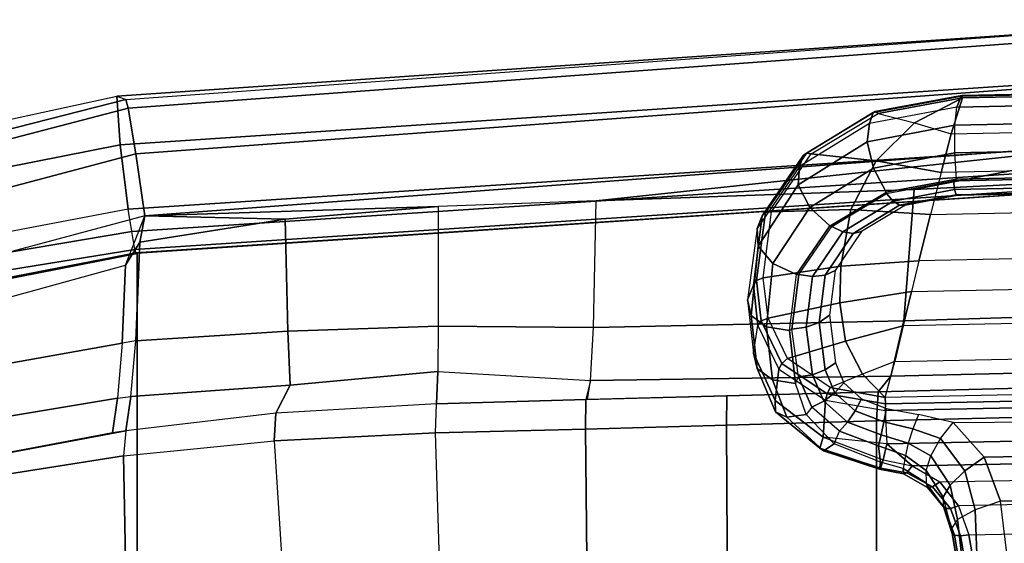
# Model space of a CAD drawing. Units: inches. Extents: x -15 to 130, y -6 to 67.
# Drawn here: x 32 to 35, y 35 to 37 of the extents above; entities that cross this region are included whole.
import ezdxf

# ---------------------------------------------------------------- set-up
doc = ezdxf.new("R2010")
doc.units = ezdxf.units.IN
doc.header["$MEASUREMENT"] = 0
for name, color, linetype in [('SEAT-CONTROL', 5, 'Continuous'), ('SEAT-FABRIC', 5, 'Continuous'), ('SEAT-FRAME', 5, 'Continuous'), ('SEAT-FRAMEEDGE', 5, 'Continuous')]:
    doc.layers.add(name, color=color, linetype=linetype)

# ---------------------------------------------------------------- blocks, each defined once
blk = doc.blocks.new('1COSM_MIDBACK_ARMS_0T')
at = {"layer": 'SEAT-CONTROL'}
for points in [[(4.2968, -8.7636, 19.9526), (4.2665, -8.7772, 19.8986), (4.2751, -9.0158, 19.9269), (4.3232, -8.9891, 19.9781)], [(4.3039, -8.7546, 20.0047), (4.2968, -8.7636, 19.9526), (4.3232, -8.9891, 19.9781), (4.3396, -8.9652, 20.0474)], [(4.3378, -8.9515, 20.0602), (4.3396, -8.9652, 20.0474), (4.3039, -8.7546, 20.0047), (4.3197, -8.8436, 20.0393)], [(4.2665, -8.7772, 19.8986), (4.1782, -8.8023, 19.8497), (4.2068, -9.039, 19.906), (4.2751, -9.0158, 19.9269)], [(3.8972, -9.0467, 19.8721), (3.9015, -8.813, 19.8081), (4.1782, -8.8023, 19.8497), (4.2068, -9.039, 19.906)], [(4.2926, -8.9476, 20.101), (2.6536, -8.9812, 19.9287), (2.6713, -8.8791, 19.912), (4.2746, -8.8462, 20.0805)], [(4.2926, -8.9476, 20.101), (4.2746, -8.8462, 20.0805), (4.2966, -8.8429, 20.0763), (4.3146, -8.9453, 20.0964)], [(4.3146, -8.9453, 20.0964), (4.2966, -8.8429, 20.0763), (4.3133, -8.842, 20.061), (4.3314, -8.9467, 20.0813)], [(4.3314, -8.9467, 20.0813), (4.3133, -8.842, 20.061), (4.3197, -8.8436, 20.0393), (4.3378, -8.9515, 20.0602)], [(2.6239, -9.0613, 19.9511), (4.3202, -9.0264, 20.1295), (4.2926, -8.9476, 20.101), (2.6536, -8.9812, 19.9287)], [(4.3202, -9.0264, 20.1295), (4.2926, -8.9476, 20.101), (4.3146, -8.9453, 20.0964), (4.3418, -9.0188, 20.1212)], [(4.3418, -9.0188, 20.1212), (4.3146, -8.9453, 20.0964), (4.3314, -8.9467, 20.0813), (4.3573, -9.0188, 20.1024)], [(4.3573, -9.0188, 20.1024), (4.3314, -8.9467, 20.0813), (4.3378, -8.9515, 20.0602), (4.3614, -9.0265, 20.0796)], [(4.3617, -9.0496, 20.0507), (4.3614, -9.0265, 20.0796), (4.3378, -8.9515, 20.0602), (4.3396, -8.9652, 20.0474)], [(4.3396, -8.9652, 20.0474), (4.3617, -9.0496, 20.0507), (4.3429, -9.0821, 19.9987), (4.3232, -8.9891, 19.9781)], [(4.3232, -8.9891, 19.9781), (4.3429, -9.0821, 19.9987), (4.3032, -9.121, 19.9668), (4.2751, -9.0158, 19.9269)], [(4.3711, -9.0908, 20.164), (2.5723, -9.1253, 19.9737), (2.6239, -9.0613, 19.9511), (4.3202, -9.0264, 20.1295)], [(4.2751, -9.0158, 19.9269), (4.3032, -9.121, 19.9668), (4.251, -9.1579, 19.9618), (4.2068, -9.039, 19.906)], [(4.3711, -9.0908, 20.164), (4.3202, -9.0264, 20.1295), (4.3418, -9.0188, 20.1212), (4.3907, -9.0775, 20.1501)], [(4.3907, -9.0775, 20.1501), (4.3418, -9.0188, 20.1212), (4.3573, -9.0188, 20.1024), (4.4041, -9.0761, 20.1262)], [(4.4041, -9.0761, 20.1262), (4.3573, -9.0188, 20.1024), (4.3614, -9.0265, 20.0796), (4.4064, -9.0872, 20.1012)], [(4.4064, -9.0872, 20.1012), (4.4076, -9.1214, 20.0673), (4.3617, -9.0496, 20.0507), (4.3614, -9.0265, 20.0796)], [(3.8926, -9.1641, 19.9257), (3.8972, -9.0467, 19.8721), (4.2068, -9.039, 19.906), (4.251, -9.1579, 19.9618)], [(4.3617, -9.0496, 20.0507), (4.4076, -9.1214, 20.0673), (4.3947, -9.1617, 20.0319), (4.3429, -9.0821, 19.9987)], [(4.3429, -9.0821, 19.9987), (4.3947, -9.1617, 20.0319), (4.3687, -9.208, 20.0167), (4.3032, -9.121, 19.9668)], [(4.4457, -9.1339, 20.1965), (4.3711, -9.0908, 20.164), (4.3907, -9.0775, 20.1501), (4.4597, -9.115, 20.1756)], [(4.4597, -9.115, 20.1756), (4.3907, -9.0775, 20.1501), (4.4041, -9.0761, 20.1262), (4.4689, -9.1126, 20.1456)], [(4.4689, -9.1126, 20.1456), (4.4041, -9.0761, 20.1262), (4.4064, -9.0872, 20.1012), (4.4699, -9.1275, 20.1179)], [(2.4989, -9.171, 19.9902), (4.4457, -9.1339, 20.1965), (4.3711, -9.0908, 20.164), (2.5723, -9.1253, 19.9737)], [(4.4634, -9.1623, 20.0812), (4.4699, -9.1275, 20.1179), (4.4064, -9.0872, 20.1012), (4.4076, -9.1214, 20.0673)], [(4.5308, -9.1282, 20.1888), (4.4597, -9.115, 20.1756), (4.4689, -9.1126, 20.1456), (4.5337, -9.1255, 20.1529)], [(4.5337, -9.1255, 20.1529), (4.4689, -9.1126, 20.1456), (4.4699, -9.1275, 20.1179), (4.5312, -9.1438, 20.1217)], [(4.5139, -9.1939, 20.2451), (4.4457, -9.1339, 20.1965), (2.4989, -9.171, 19.9902), (2.4173, -9.2369, 20.0247)], [(4.3032, -9.121, 19.9668), (4.3687, -9.208, 20.0167), (4.335, -9.2509, 20.0247), (4.251, -9.1579, 19.9618)], [(4.4634, -9.1623, 20.0812), (4.4076, -9.1214, 20.0673), (4.3947, -9.1617, 20.0319), (4.4564, -9.1956, 20.0564)], [(4.5236, -9.1509, 20.2161), (4.4457, -9.1339, 20.1965), (4.4597, -9.115, 20.1756), (4.5308, -9.1282, 20.1888)], [(4.5139, -9.1939, 20.2451), (4.5236, -9.1509, 20.2161), (4.4457, -9.1339, 20.1965)], [(4.5312, -9.1438, 20.1217), (4.5366, -9.1883, 20.0829), (4.4634, -9.1623, 20.0812), (4.4699, -9.1275, 20.1179)], [(4.6852, -9.2121, 20.2231), (4.5236, -9.1509, 20.2161), (4.5308, -9.1282, 20.1888), (4.6946, -9.1818, 20.1809)], [(4.6946, -9.1818, 20.1809), (4.5308, -9.1282, 20.1888), (4.5337, -9.1255, 20.1529), (4.6846, -9.1751, 20.1292)], [(4.6846, -9.1751, 20.1292), (4.5337, -9.1255, 20.1529), (4.5312, -9.1438, 20.1217), (4.6556, -9.1934, 20.0888)], [(3.8877, -9.255, 19.9789), (3.8926, -9.1641, 19.9257), (4.251, -9.1579, 19.9618), (4.335, -9.2509, 20.0247)], [(4.4564, -9.1956, 20.0564), (4.3947, -9.1617, 20.0319), (4.3687, -9.208, 20.0167), (4.444, -9.2342, 20.0446)], [(4.4634, -9.1623, 20.0812), (4.5366, -9.1883, 20.0829), (4.5291, -9.2183, 20.0634), (4.4564, -9.1956, 20.0564)], [(4.6852, -9.2121, 20.2231), (4.5236, -9.1509, 20.2161), (4.5139, -9.1939, 20.2451)], [(4.6556, -9.1934, 20.0888), (4.6413, -9.2275, 20.0574), (4.5366, -9.1883, 20.0829), (4.5312, -9.1438, 20.1217)], [(4.5366, -9.1883, 20.0829), (4.6413, -9.2275, 20.0574), (4.6195, -9.2524, 20.0412), (4.5291, -9.2183, 20.0634)], [(4.7834, -9.2659, 20.0588), (4.6846, -9.1751, 20.1292), (4.6556, -9.1934, 20.0888), (4.7318, -9.2728, 20.0253)], [(4.8143, -9.2799, 20.1106), (4.6946, -9.1818, 20.1809), (4.6846, -9.1751, 20.1292), (4.7834, -9.2659, 20.0588)], [(4.8147, -9.3104, 20.1645), (4.6852, -9.2121, 20.2231), (4.6946, -9.1818, 20.1809), (4.8143, -9.2799, 20.1106)], [(2.4173, -9.2369, 20.0247), (2.403, -9.3273, 20.0908), (4.5178, -9.2839, 20.3132), (4.5139, -9.1939, 20.2451)], [(4.444, -9.2342, 20.0446), (4.3687, -9.208, 20.0167), (4.335, -9.2509, 20.0247), (4.4279, -9.2731, 20.0475)], [(4.4564, -9.1956, 20.0564), (4.5291, -9.2183, 20.0634), (4.5216, -9.2528, 20.0541), (4.444, -9.2342, 20.0446)], [(4.5178, -9.2839, 20.3132), (4.5139, -9.1939, 20.2451), (4.6852, -9.2121, 20.2231), (4.6796, -9.3112, 20.3007)], [(4.5291, -9.2183, 20.0634), (4.6195, -9.2524, 20.0412), (4.5991, -9.2825, 20.0352), (4.5216, -9.2528, 20.0541)], [(4.7159, -9.2929, 20.0062), (4.7318, -9.2728, 20.0253), (4.6556, -9.1934, 20.0888), (4.6413, -9.2275, 20.0574)], [(4.6796, -9.3112, 20.3007), (4.6852, -9.2121, 20.2231), (4.8147, -9.3104, 20.1645), (4.8053, -9.395, 20.2356)], [(4.444, -9.2342, 20.0446), (4.5216, -9.2528, 20.0541), (4.5148, -9.2887, 20.0561), (4.4279, -9.2731, 20.0475)], [(4.6413, -9.2275, 20.0574), (4.7159, -9.2929, 20.0062), (4.6838, -9.3093, 19.9967), (4.6195, -9.2524, 20.0412)], [(4.5216, -9.2528, 20.0541), (4.5991, -9.2825, 20.0352), (4.5821, -9.3148, 20.0399), (4.5148, -9.2887, 20.0561)], [(4.6195, -9.2524, 20.0412), (4.6838, -9.3093, 19.9967), (4.6542, -9.3318, 19.997), (4.5991, -9.2825, 20.0352)], [(4.822, -9.3664, 19.9738), (4.7834, -9.2659, 20.0588), (4.7318, -9.2728, 20.0253), (4.7605, -9.3562, 19.9541)], [(4.8635, -9.3968, 20.014), (4.8143, -9.2799, 20.1106), (4.7834, -9.2659, 20.0588), (4.822, -9.3664, 19.9738)], [(4.5178, -9.2839, 20.3132), (2.403, -9.3273, 20.0908), (2.4027, -9.3447, 20.0971), (4.5175, -9.3013, 20.3194)], [(4.6796, -9.3112, 20.3007), (4.5178, -9.2839, 20.3132), (4.5175, -9.3013, 20.3194), (4.6747, -9.3285, 20.3082)], [(4.5991, -9.2825, 20.0352), (4.6542, -9.3318, 19.997), (4.6299, -9.3583, 20.007), (4.5821, -9.3148, 20.0399)], [(4.7159, -9.2929, 20.0062), (4.7518, -9.3742, 19.9375), (4.7146, -9.38, 19.9371), (4.6838, -9.3093, 19.9967)], [(4.7605, -9.3562, 19.9541), (4.7518, -9.3742, 19.9375), (4.7159, -9.2929, 20.0062), (4.7318, -9.2728, 20.0253)], [(4.8733, -9.4387, 20.0633), (4.8147, -9.3104, 20.1645), (4.8143, -9.2799, 20.1106), (4.8635, -9.3968, 20.014)], [(4.5175, -9.3013, 20.3194), (2.4027, -9.3447, 20.0971), (2.4035, -9.3626, 20.0925), (4.5184, -9.3192, 20.3148)], [(4.492, -9.4159, 20.2503), (2.4466, -9.4579, 20.0352), (2.4035, -9.3626, 20.0925), (4.5184, -9.3192, 20.3148)], [(4.5184, -9.3192, 20.3148), (4.492, -9.4159, 20.2503), (4.5793, -9.3821, 20.2788)], [(4.6747, -9.3285, 20.3082), (4.5175, -9.3013, 20.3194), (4.5184, -9.3192, 20.3148), (4.6667, -9.3458, 20.304)], [(4.5793, -9.3821, 20.2788), (4.6667, -9.3458, 20.304), (4.5184, -9.3192, 20.3148)], [(4.6838, -9.3093, 19.9967), (4.7146, -9.38, 19.9371), (4.6803, -9.3933, 19.9458), (4.6542, -9.3318, 19.997)], [(4.8053, -9.395, 20.2356), (4.6796, -9.3112, 20.3007), (4.6747, -9.3285, 20.3082), (4.7972, -9.4105, 20.2459)], [(4.8053, -9.395, 20.2356), (4.8147, -9.3104, 20.1645), (4.8733, -9.4387, 20.0633), (4.8614, -9.513, 20.1357)], [(4.6254, -9.4711, 20.2189), (4.5793, -9.3821, 20.2788), (4.6667, -9.3458, 20.304), (4.7818, -9.4238, 20.2455)], [(4.6542, -9.3318, 19.997), (4.6803, -9.3933, 19.9458), (4.6526, -9.4125, 19.9626), (4.6299, -9.3583, 20.007)], [(4.7972, -9.4105, 20.2459), (4.6747, -9.3285, 20.3082), (4.6667, -9.3458, 20.304), (4.7818, -9.4238, 20.2455)], [(4.7518, -9.3742, 19.9375), (4.77, -9.5034, 19.8249), (4.7315, -9.5086, 19.8256), (4.7146, -9.38, 19.9371)], [(4.77, -9.5034, 19.8249), (4.7768, -9.4997, 19.8288), (4.7605, -9.3562, 19.9541), (4.7518, -9.3742, 19.9375)], [(4.8383, -9.5099, 19.8485), (4.822, -9.3664, 19.9738), (4.7605, -9.3562, 19.9541), (4.7768, -9.4997, 19.8288)], [(4.8798, -9.5404, 19.8887), (4.8635, -9.3968, 20.014), (4.822, -9.3664, 19.9738), (4.8383, -9.5099, 19.8485)], [(4.4694, -9.5121, 20.1813), (4.492, -9.4159, 20.2503), (4.5793, -9.3821, 20.2788), (4.6254, -9.4711, 20.2189)], [(4.6803, -9.3933, 19.9458), (4.6962, -9.5216, 19.8358), (4.6682, -9.5412, 19.8544), (4.6526, -9.4125, 19.9626)], [(4.7146, -9.38, 19.9371), (4.7315, -9.5086, 19.8256), (4.6962, -9.5216, 19.8358), (4.6803, -9.3933, 19.9458)], [(4.8614, -9.513, 20.1357), (4.8053, -9.395, 20.2356), (4.7972, -9.4105, 20.2459), (4.8524, -9.5256, 20.1492)], [(4.8896, -9.5822, 19.9379), (4.8733, -9.4387, 20.0633), (4.8635, -9.3968, 20.014), (4.8798, -9.5404, 19.8887)], [(2.487, -9.5528, 19.9729), (4.4694, -9.5121, 20.1813), (4.492, -9.4159, 20.2503), (2.4466, -9.4579, 20.0352)], [(4.6407, -9.5746, 20.1411), (4.6254, -9.4711, 20.2189), (4.7818, -9.4238, 20.2455), (4.8339, -9.5326, 20.155)], [(4.8524, -9.5256, 20.1492), (4.7972, -9.4105, 20.2459), (4.7818, -9.4238, 20.2455), (4.8339, -9.5326, 20.155)], [(4.8614, -9.513, 20.1357), (4.8737, -9.6225, 20.0408), (4.8896, -9.5822, 19.9379), (4.8733, -9.4387, 20.0633)], [(4.4473, -9.6049, 20.1095), (4.4694, -9.5121, 20.1813), (4.6254, -9.4711, 20.2189), (4.6407, -9.5746, 20.1411)], [(4.7315, -9.5086, 19.8256), (4.7145, -9.6455, 19.7031), (4.6805, -9.6493, 19.7214), (4.6962, -9.5216, 19.8358)], [(4.77, -9.5034, 19.8249), (4.7516, -9.6506, 19.6933), (4.7145, -9.6455, 19.7031), (4.7315, -9.5086, 19.8256)], [(4.7577, -9.6507, 19.6937), (4.7516, -9.6506, 19.6933), (4.77, -9.5034, 19.8249), (4.7768, -9.4997, 19.8288)], [(4.821, -9.6806, 19.6998), (4.8383, -9.5099, 19.8485), (4.7768, -9.4997, 19.8288), (4.7577, -9.6507, 19.6937)], [(4.8606, -9.7273, 19.7341), (4.8798, -9.5404, 19.8887), (4.8383, -9.5099, 19.8485), (4.821, -9.6806, 19.6998)], [(4.4473, -9.6049, 20.1095), (2.5272, -9.6443, 19.9077), (2.487, -9.5528, 19.9729), (4.4694, -9.5121, 20.1813)], [(4.6375, -9.6734, 20.0604), (4.6407, -9.5746, 20.1411), (4.8339, -9.5326, 20.155), (4.847, -9.6423, 20.0598)], [(4.6962, -9.5216, 19.8358), (4.6805, -9.6493, 19.7214), (4.6534, -9.6616, 19.7462), (4.6682, -9.5412, 19.8544)], [(4.865, -9.6351, 20.054), (4.8524, -9.5256, 20.1492), (4.8339, -9.5326, 20.155), (4.847, -9.6423, 20.0598)], [(4.8737, -9.6225, 20.0408), (4.8614, -9.513, 20.1357), (4.8524, -9.5256, 20.1492), (4.865, -9.6351, 20.054)], [(4.8636, -9.7753, 19.7852), (4.8896, -9.5822, 19.9379), (4.8798, -9.5404, 19.8887), (4.8606, -9.7273, 19.7341)], [(4.4272, -9.6881, 20.0405), (4.4473, -9.6049, 20.1095), (4.6407, -9.5746, 20.1411), (4.6375, -9.6734, 20.0604)], [(4.8501, -9.8097, 19.8778), (4.8636, -9.7753, 19.7853), (4.8896, -9.5822, 19.9379), (4.8737, -9.6225, 20.0408)], [(2.5646, -9.7263, 19.8447), (4.4272, -9.6881, 20.0405), (4.4473, -9.6049, 20.1095), (2.5272, -9.6443, 19.9077)], [(4.6109, -9.8261, 19.923), (4.6375, -9.6734, 20.0604), (4.847, -9.6423, 20.0598), (4.8249, -9.8205, 19.8998)], [(4.8409, -9.8185, 19.891), (4.865, -9.6351, 20.054), (4.847, -9.6423, 20.0598), (4.8249, -9.8205, 19.8998)], [(4.8501, -9.8097, 19.8778), (4.8737, -9.6225, 20.0408), (4.865, -9.6351, 20.054), (4.8409, -9.8185, 19.891)], [(4.6805, -9.6493, 19.7214), (4.6046, -9.7613, 19.6148), (4.582, -9.7667, 19.6451), (4.6534, -9.6616, 19.7462)], [(4.7145, -9.6455, 19.7031), (4.6324, -9.7661, 19.5891), (4.6046, -9.7613, 19.6148), (4.6805, -9.6493, 19.7214)], [(4.7516, -9.6506, 19.6933), (4.6625, -9.7806, 19.5707), (4.6324, -9.7661, 19.5891), (4.7145, -9.6455, 19.7031)], [(4.6625, -9.7806, 19.5707), (4.6673, -9.7821, 19.5698), (4.7577, -9.6507, 19.6937), (4.7516, -9.6506, 19.6933)], [(4.7215, -9.8317, 19.5607), (4.821, -9.6806, 19.6998), (4.7577, -9.6507, 19.6937), (4.6673, -9.7821, 19.5698)], [(4.3959, -9.8131, 19.9275), (2.6238, -9.8495, 19.7411), (2.5646, -9.7263, 19.8447), (4.4272, -9.6881, 20.0405)], [(4.3959, -9.8131, 19.9275), (4.4272, -9.6881, 20.0405), (4.6375, -9.6734, 20.0604), (4.6109, -9.8261, 19.923)], [(4.7528, -9.8928, 19.5887), (4.8606, -9.7273, 19.7341), (4.821, -9.6806, 19.6998), (4.7215, -9.8317, 19.5607)], [(4.7497, -9.9428, 19.6433), (4.8636, -9.7753, 19.7852), (4.8606, -9.7273, 19.7341), (4.7528, -9.8928, 19.5887)], [(4.6046, -9.7613, 19.6148), (4.4794, -9.8378, 19.535), (4.4651, -9.8377, 19.5695), (4.582, -9.7667, 19.6451)], [(4.6324, -9.7661, 19.5891), (4.4966, -9.849, 19.5038), (4.4794, -9.8378, 19.535), (4.6046, -9.7613, 19.6148)], [(4.6625, -9.7806, 19.5707), (4.5148, -9.87, 19.4789), (4.4966, -9.849, 19.5038), (4.6324, -9.7661, 19.5891)], [(4.7386, -9.9735, 19.7266), (4.7496, -9.943, 19.6436), (4.8636, -9.7753, 19.7853), (4.8501, -9.8097, 19.8778)], [(4.5158, -9.8734, 19.476), (4.5148, -9.87, 19.4789), (4.6625, -9.7806, 19.5707), (4.6673, -9.7821, 19.5698)], [(4.5494, -9.9384, 19.4535), (4.7215, -9.8317, 19.5607), (4.6673, -9.7821, 19.5698), (4.5158, -9.8734, 19.476)], [(2.6799, -9.961, 19.6369), (4.3673, -9.9263, 19.8143), (4.3959, -9.8131, 19.9275), (2.6238, -9.8495, 19.7411)], [(4.3673, -9.9263, 19.8143), (4.3959, -9.8131, 19.9275), (4.6109, -9.8261, 19.923), (4.5428, -9.9577, 19.7889)], [(4.5428, -9.9577, 19.7889), (4.6109, -9.8261, 19.923), (4.8249, -9.8205, 19.8998), (4.7181, -9.9764, 19.7519)], [(4.7306, -9.9787, 19.7406), (4.8409, -9.8185, 19.891), (4.8249, -9.8205, 19.8998), (4.7181, -9.9764, 19.7519)], [(4.7386, -9.9735, 19.7266), (4.8501, -9.8097, 19.8778), (4.8409, -9.8185, 19.891), (4.7306, -9.9787, 19.7406)], [(4.4794, -9.8378, 19.535), (4.3269, -9.8664, 19.4958), (4.323, -9.864, 19.5324), (4.4651, -9.8377, 19.5695)], [(4.4966, -9.849, 19.5038), (4.3308, -9.8801, 19.4617), (4.3269, -9.8664, 19.4958), (4.4794, -9.8378, 19.535)], [(4.5148, -9.87, 19.4789), (4.3342, -9.9036, 19.4335), (4.3308, -9.8801, 19.4617), (4.4966, -9.849, 19.5038)], [(4.5666, -10.0096, 19.4758), (4.7528, -9.8928, 19.5887), (4.7215, -9.8317, 19.5607), (4.5494, -9.9384, 19.4535)], [(4.3269, -9.8664, 19.4958), (2.7831, -9.8981, 19.3335), (2.7792, -9.8957, 19.3701), (4.323, -9.864, 19.5324)], [(4.3308, -9.8801, 19.4617), (2.787, -9.9117, 19.2994), (2.7831, -9.8981, 19.3335), (4.3269, -9.8664, 19.4958)], [(4.3342, -9.9036, 19.4335), (2.7904, -9.9353, 19.2712), (2.787, -9.9117, 19.2994), (4.3308, -9.8801, 19.4617)], [(4.3342, -9.9036, 19.4335), (4.3256, -9.9086, 19.4283), (4.5158, -9.8734, 19.476), (4.5148, -9.87, 19.4789)], [(4.3302, -9.9794, 19.3986), (4.5494, -9.9384, 19.4535), (4.5158, -9.8734, 19.476), (4.3256, -9.9086, 19.4283)], [(2.8002, -9.94, 19.2679), (2.7904, -9.9353, 19.2712), (4.3342, -9.9036, 19.4335), (4.3256, -9.9086, 19.4283)], [(4.3302, -9.9794, 19.3986), (2.8048, -10.0108, 19.2382), (2.8002, -9.94, 19.2679), (4.3256, -9.9086, 19.4283)], [(4.5607, -10.0589, 19.534), (4.7497, -9.9428, 19.6433), (4.7528, -9.8928, 19.5887), (4.5666, -10.0096, 19.4758)], [(4.3402, -10.0311, 19.699), (2.7346, -10.0641, 19.5302), (2.6799, -9.961, 19.6369), (4.3673, -9.9263, 19.8143)], [(4.3402, -10.0311, 19.699), (4.3673, -9.9263, 19.8143), (4.5428, -9.9577, 19.7889), (4.439, -10.0603, 19.6712)], [(4.3298, -10.0541, 19.4169), (4.5666, -10.0096, 19.4758), (4.5494, -9.9384, 19.4535), (4.3302, -9.9794, 19.3986)], [(4.439, -10.0603, 19.6712), (4.5428, -9.9577, 19.7889), (4.7181, -9.9764, 19.7519), (4.5375, -10.0855, 19.6391)], [(4.5505, -10.0882, 19.6107), (4.5607, -10.059, 19.5342), (4.7496, -9.943, 19.6436), (4.7386, -9.9735, 19.7266)], [(4.3298, -10.0541, 19.4169), (2.8044, -10.0855, 19.2565), (2.8048, -10.0108, 19.2382), (4.3302, -9.9794, 19.3986)], [(4.5451, -10.0908, 19.6258), (4.7306, -9.9787, 19.7406), (4.7181, -9.9764, 19.7519), (4.5375, -10.0855, 19.6391)], [(4.5505, -10.0882, 19.6107), (4.7386, -9.9735, 19.7266), (4.7306, -9.9787, 19.7406), (4.5451, -10.0908, 19.6258)], [(4.3246, -10.1031, 19.476), (4.5607, -10.0589, 19.534), (4.5666, -10.0096, 19.4758), (4.3298, -10.0541, 19.4169)], [(2.7927, -10.1588, 19.4224), (4.3097, -10.1276, 19.5819), (4.3402, -10.0311, 19.699), (2.7346, -10.0641, 19.5302)], [(4.3402, -10.0311, 19.699), (4.3097, -10.1276, 19.5819), (4.439, -10.0603, 19.6712)], [(4.3246, -10.1031, 19.476), (2.7991, -10.1344, 19.3157), (2.8044, -10.0855, 19.2565), (4.3298, -10.0541, 19.4169)], [(4.439, -10.0603, 19.6712), (4.3097, -10.1276, 19.5819), (4.5375, -10.0855, 19.6391)], [(4.313, -10.1324, 19.551), (4.3246, -10.1031, 19.476), (4.5607, -10.059, 19.5342), (4.5505, -10.0882, 19.6107)], [(4.3113, -10.1342, 19.5671), (4.5451, -10.0908, 19.6258), (4.5375, -10.0855, 19.6391), (4.3097, -10.1276, 19.5819)], [(4.313, -10.1324, 19.551), (4.5505, -10.0882, 19.6107), (4.5451, -10.0908, 19.6258), (4.3113, -10.1342, 19.5671)], [(2.7991, -10.1344, 19.3157), (4.3246, -10.1031, 19.476), (4.313, -10.1324, 19.551), (2.7961, -10.1636, 19.3915)], [(2.7944, -10.1653, 19.4076), (4.3113, -10.1342, 19.5671), (4.3097, -10.1276, 19.5819), (2.7927, -10.1588, 19.4224)], [(2.7961, -10.1636, 19.3915), (4.313, -10.1324, 19.551), (4.3113, -10.1342, 19.5671), (2.7944, -10.1653, 19.4076)]]:
    blk.add_3dface(points, dxfattribs=at)
at = {"layer": 'SEAT-FABRIC'}
for points in [[(6.5365, -9.7073, 21.9588), (6.5365, 9.7073, 21.9588), (3.5334, 9.9073, 21.9878), (3.5334, -9.9073, 21.9878)], [(6.5365, -9.7073, 21.9588), (7.3337, -9.5511, 21.8628), (7.3337, 9.5511, 21.8628), (6.5365, 9.7073, 21.9588)]]:
    blk.add_3dface(points, dxfattribs=at)
at = {"layer": 'SEAT-FRAME'}
for points in [[(6.5737, -9.1613, 20.3637), (6.5489, -7.9023, 20.1835), (7.0026, -7.8677, 20.2459), (7.2918, -9.0478, 20.763)], [(6.1672, -9.2016, 20.1817), (6.0855, -7.9295, 20.1317), (6.5489, -7.9023, 20.1835), (6.5737, -9.1613, 20.3637)], [(5.3266, -9.2335, 20.176), (4.9467, -9.2439, 20.3494), (4.9393, -7.9462, 20.3524), (5.3138, -7.9287, 20.1814)], [(5.3266, -9.2335, 20.176), (5.3138, -7.9287, 20.1814), (5.6915, -7.9289, 20.0878), (5.7313, -9.2232, 20.0888)], [(5.6915, -7.9289, 20.0878), (5.7313, -9.2232, 20.0888), (6.1672, -9.2016, 20.1817), (6.0855, -7.9295, 20.1317)], [(3.9524, -9.2703, 20.3826), (4.0185, -7.9735, 20.3884), (4.5413, -7.9589, 20.4316), (4.5413, -9.2554, 20.4316)], [(4.5413, -9.2554, 20.4316), (4.5413, -7.9589, 20.4316), (4.9393, -7.9462, 20.3524), (4.9467, -9.2439, 20.3494)], [(6.5737, -9.1613, 20.3637), (7.2918, -9.0478, 20.763), (7.2875, -9.0935, 20.7999), (6.5677, -9.2289, 20.4271)], [(6.5894, -9.3167, 20.8393), (6.6028, -9.2238, 20.4448), (7.2875, -9.0935, 20.7999), (7.3236, -9.1947, 21.0219)], [(6.1672, -9.2016, 20.1817), (6.1623, -9.2765, 20.252), (6.5677, -9.2289, 20.4271), (6.5737, -9.1613, 20.3637)], [(5.7313, -9.2232, 20.0888), (5.7292, -9.3017, 20.1624), (6.1623, -9.2765, 20.252), (6.1672, -9.2016, 20.1817)], [(6.5772, -9.4655, 21.2153), (6.5894, -9.3167, 20.8393), (7.3236, -9.1947, 21.0219), (7.3587, -9.3263, 21.2327)], [(4.5373, -9.3341, 20.5083), (4.5413, -9.2554, 20.4316), (4.9467, -9.2439, 20.3494), (4.9452, -9.3235, 20.4326)], [(4.9452, -9.3235, 20.4326), (4.9467, -9.2439, 20.3494), (5.3266, -9.2335, 20.176), (5.3258, -9.3131, 20.2587)], [(5.3258, -9.3131, 20.2587), (5.3266, -9.2335, 20.176), (5.7313, -9.2232, 20.0888), (5.7292, -9.3017, 20.1624)], [(6.1623, -9.2765, 20.252), (6.5677, -9.2289, 20.4271), (6.5535, -9.3212, 20.8319), (6.1239, -9.3519, 20.7204)], [(6.5677, -9.2289, 20.4271), (6.6028, -9.2238, 20.4448), (6.5894, -9.3167, 20.8393), (6.5535, -9.3212, 20.8319)], [(3.9424, -9.3491, 20.4591), (3.9524, -9.2703, 20.3826), (4.5413, -9.2554, 20.4316), (4.5373, -9.3341, 20.5083)], [(5.7292, -9.3017, 20.1624), (6.1623, -9.2765, 20.252), (6.1239, -9.3519, 20.7204), (5.7249, -9.3886, 20.7263)], [(4.5373, -9.3341, 20.5083), (5.3217, -9.3132, 20.2605), (5.3133, -9.3643, 20.7616), (4.5025, -9.3766, 20.9496)], [(5.3133, -9.3643, 20.7616), (5.3258, -9.3131, 20.2587), (5.7292, -9.3017, 20.1624), (5.7249, -9.3886, 20.7263)], [(6.1239, -9.3519, 20.7204), (6.5535, -9.3212, 20.8319), (6.5403, -9.4721, 21.2181), (6.1304, -9.498, 21.1859)], [(6.5894, -9.3167, 20.8393), (6.5535, -9.3212, 20.8319), (6.5403, -9.4721, 21.2181), (6.5772, -9.4655, 21.2153)], [(3.9424, -9.3491, 20.4591), (4.5373, -9.3341, 20.5083), (4.5025, -9.3766, 20.9496), (3.8967, -9.3909, 20.914)], [(5.7248, -9.5115, 21.1979), (5.7249, -9.3886, 20.7263), (6.1239, -9.3519, 20.7204), (6.1304, -9.498, 21.1859)], [(7.3814, -9.4516, 21.3688), (6.5683, -9.6761, 21.4879), (6.5772, -9.4655, 21.2153), (7.3587, -9.3263, 21.2327)], [(3.8967, -9.3909, 20.914), (4.5025, -9.3766, 20.9496), (4.4679, -9.5262, 21.3647), (3.8522, -9.5446, 21.3418)], [(4.5025, -9.3766, 20.9496), (5.3133, -9.3643, 20.7616), (5.3052, -9.5077, 21.2431), (4.4679, -9.5262, 21.3647)], [(5.3133, -9.3643, 20.7616), (5.3052, -9.5077, 21.2431), (5.7248, -9.5115, 21.1979), (5.7249, -9.3886, 20.7263)], [(6.5683, -9.6761, 21.4879), (6.516, -9.8095, 21.5996), (7.4194, -9.5675, 21.4728), (7.3814, -9.4516, 21.3688)], [(6.1304, -9.498, 21.1859), (6.5403, -9.4721, 21.2181), (6.5293, -9.7378, 21.5321), (6.1371, -9.8002, 21.5613)], [(6.5403, -9.4721, 21.2181), (6.5772, -9.4655, 21.2153), (6.5683, -9.6761, 21.4879), (6.5293, -9.7378, 21.5321)], [(4.4679, -9.5262, 21.3647), (5.3052, -9.5077, 21.2431), (5.298, -9.8496, 21.5974), (4.4397, -9.8802, 21.6105)], [(5.3052, -9.5077, 21.2431), (5.298, -9.8496, 21.5974), (5.7247, -9.8344, 21.5815), (5.7248, -9.5115, 21.1979)], [(5.7247, -9.8344, 21.5815), (5.7248, -9.5115, 21.1979), (6.1304, -9.498, 21.1859), (6.1371, -9.8002, 21.5613)], [(3.8522, -9.5446, 21.3418), (4.4679, -9.5262, 21.3647), (4.4397, -9.8802, 21.6105), (3.8192, -9.9116, 21.5924)], [(6.5293, -9.7378, 21.5321), (6.5293, -9.7378, 21.5321), (6.5683, -9.6761, 21.4879), (6.516, -9.8095, 21.5996)], [(6.5293, -9.7378, 21.5321), (6.5293, -9.7378, 21.5321), (6.516, -9.8095, 21.5996), (6.1371, -9.8002, 21.5613)], [(6.1371, -9.8002, 21.5613), (6.1371, -9.8002, 21.5613), (6.516, -9.8095, 21.5996), (5.7247, -9.8344, 21.5815)], [(5.7247, -9.8344, 21.5815), (6.516, -9.8095, 21.5996), (3.7411, -10.016, 21.6424), (5.298, -9.8496, 21.5974)], [(4.4397, -9.8802, 21.6105), (4.4397, -9.8802, 21.6105), (5.298, -9.8496, 21.5974), (3.7411, -10.016, 21.6424)], [(3.8192, -9.9116, 21.5924), (3.8192, -9.9116, 21.5924), (4.4397, -9.8802, 21.6105), (3.7411, -10.016, 21.6424)]]:
    blk.add_3dface(points, dxfattribs=at)
at = {"layer": 'SEAT-FRAMEEDGE'}
for points in [[(7.3799, -9.5467, 21.8846), (7.3337, -9.5511, 21.8628), (6.5365, -9.7073, 21.9588), (6.5398, -9.7096, 21.988)], [(7.3799, -9.5467, 21.8846), (6.5398, -9.7096, 21.988), (6.5426, -9.7188, 22.0026), (7.3925, -9.5805, 21.9052)], [(6.54, -9.9769, 21.5902), (6.516, -9.8095, 21.5996), (7.4194, -9.5675, 21.4728), (7.3786, -9.7548, 21.4525)], [(7.3925, -9.5805, 21.9052), (6.5426, -9.7188, 22.0026), (6.5515, -9.7667, 22.0198), (7.4036, -9.6228, 21.9069)], [(7.4036, -9.6228, 21.9069), (6.5515, -9.7667, 22.0198), (6.5607, -9.827, 22.0225), (7.4134, -9.6651, 21.9012)], [(6.5607, -9.827, 22.0225), (7.4134, -9.6651, 21.9012), (7.4437, -9.8307, 21.8375), (6.5828, -10.0013, 21.9832)], [(6.5365, -9.7073, 21.9588), (6.5398, -9.7096, 21.988), (3.533, -9.9082, 22.0173), (3.5334, -9.9073, 21.9878)], [(6.5398, -9.7096, 21.988), (6.5426, -9.7188, 22.0026), (3.5336, -9.9169, 22.0326), (3.533, -9.9082, 22.0173)], [(6.5426, -9.7188, 22.0026), (6.5515, -9.7667, 22.0198), (3.5382, -9.9643, 22.0528), (3.5336, -9.9169, 22.0326)], [(6.5515, -9.7667, 22.0198), (6.5607, -9.827, 22.0225), (3.5443, -10.0247, 22.0593), (3.5382, -9.9643, 22.0528)], [(6.5606, -10.1005, 21.6116), (6.54, -9.9769, 21.5902), (7.3786, -9.7548, 21.4525), (7.4064, -9.8793, 21.4559)], [(3.563, -10.2017, 22.0305), (3.5443, -10.0248, 22.0592), (6.5607, -9.827, 22.0225), (6.5828, -10.0013, 21.9832)], [(3.6283, -10.1912, 21.6372), (3.7411, -10.016, 21.6424), (6.516, -9.8095, 21.5996), (6.54, -9.9769, 21.5902)], [(6.5828, -10.0013, 21.9832), (7.4437, -9.8307, 21.8375), (7.4492, -9.9466, 21.7097), (6.5913, -10.1329, 21.8719)], [(6.5673, -10.1235, 21.645), (6.5606, -10.1005, 21.6116), (7.4064, -9.8793, 21.4559), (7.4062, -9.9096, 21.488)], [(6.5913, -10.1329, 21.8719), (6.5673, -10.1235, 21.645), (7.4062, -9.9096, 21.488), (7.4492, -9.9466, 21.7097)], [(6.54, -9.9769, 21.5902), (6.5606, -10.1005, 21.6116), (3.5964, -10.3168, 21.6642), (3.6283, -10.1912, 21.6372)], [(3.579, -10.3389, 21.9268), (3.563, -10.2017, 22.0305), (6.5828, -10.0013, 21.9832), (6.5913, -10.1329, 21.8719)], [(3.5868, -10.339, 21.6986), (3.5964, -10.3168, 21.6642), (6.5606, -10.1005, 21.6116), (6.5673, -10.1235, 21.645)], [(3.5868, -10.339, 21.6986), (3.579, -10.3389, 21.9268), (6.5913, -10.1329, 21.8719), (6.5673, -10.1235, 21.645)]]:
    blk.add_3dface(points, dxfattribs=at)

msp = doc.modelspace()

# ---------------------------------------------------------------- block references
at = {"rotation": 180}
msp.add_blockref('1COSM_MIDBACK_ARMS_0T', (39.0908, 26.194), dxfattribs=at)

doc.saveas('drawing.dxf')
